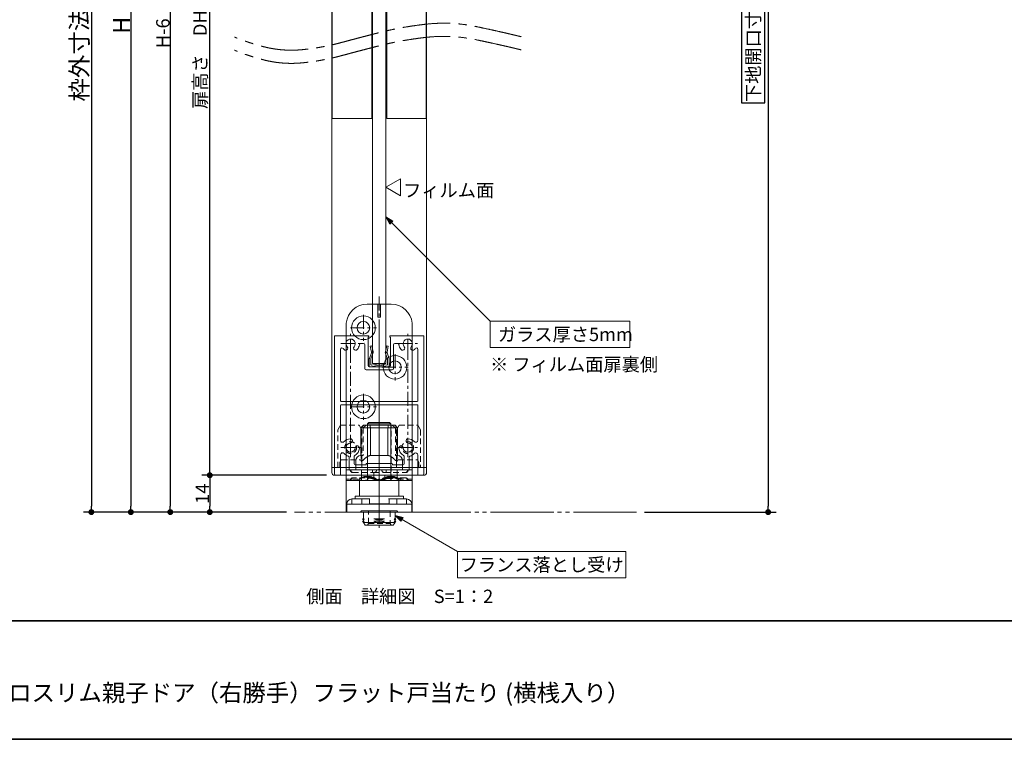
# Model space of a CAD drawing. Units: millimetres. Extents: x -3206 to 5888, y -2284 to 2284.
# Drawn here: x -1382 to 489, y -2078 to -711 of the extents above; entities that cross this region are included whole.
import ezdxf

# ---------------------------------------------------------------- set-up
doc = ezdxf.new("R2010")
doc.units = ezdxf.units.MM
doc.header["$LTSCALE"] = 15
doc.header["$PDMODE"] = 1
doc.header["$PDSIZE"] = -2
for name, pattern in [('ラインタイプ-1', [1.11, 0.71, -0.4]), ('ラインタイプ-3', [2.91, 1.76, -0.4, 0.35, -0.4]), ('ラインタイプ-4', [9.172222, 5.997222, -1.058333, 1.058333, -1.058333]), ('ラインタイプ-6', [10.5, 8, -0.5, 0.5, -0.5, 0.5, -0.5])]:
    doc.linetypes.add(name, pattern=pattern)
for name, color, linetype, lineweight in [('1図面枠', 7, 'Continuous', 15), ('2寸法-1', 7, 'Continuous', 15), ('2寸法-3', 7, 'Continuous', 15), ('3一般', 7, 'Continuous', 15)]:
    doc.layers.add(name, color=color, linetype=linetype, lineweight=lineweight)
doc.styles.add('MS PGothic', font='txt', dxfattribs={"bigfont": 'MS PGothic'})
doc.styles.get("Standard").update_dxf_attribs({"font": 'txt', "bigfont": 'BIGFONT.SHX'})
doc.dimstyles.new('SANWA-1', dxfattribs={"dimtxt": 25.369683, "dimasz": 11.255127, "dimexe": 15, "dimexo": 15, "dimgap": 1.5, "dimtad": 1, "dimdec": 8, "dimdsep": 46, "dimtxsty": 'MS PGothic', "dimblk": 'DOT', "dimblk1": 'DOT', "dimblk2": 'DOT', "dimcen": 0, "dimazin": 0, "dimtfac": 0.8, "dimtdec": 8, "dimtix": 1, "dimtmove": 0, "dimatfit": 0, "dimldrblk": 'DOT', "dimfxl": 1, "dimfrac": 2, "dimtolj": 1, "dimarcsym": 0})

# ---------------------------------------------------------------- blocks, each defined once
blk = doc.blocks.new('グループ-32')
at = {"layer": '3一般', "color": 7, "linetype": 'ラインタイプ-3'}
for p, q in [((-753.3, -1344.4), (-753.3, -1307.6)), ((-699, -1305), (-699, -1564.5)), ((-644.8, -1344.4), (-644.8, -1307.6)), ((-771.7, -1326), (-734.8, -1326)), ((-663.2, -1326), (-626.3, -1326)), ((-753.3, -1336), (-753.3, -1531.4)), ((-644.8, -1531.4), (-644.8, -1336)), ((-753.3, -1541.9), (-753.3, -1505.1)), ((-644.8, -1541.9), (-644.8, -1505.1)), ((-771.7, -1523.5), (-734.8, -1523.5)), ((-663.2, -1523.5), (-626.3, -1523.5)), ((-699, -1564.5), (-699, -1575.1))]:
    blk.add_line(p, q, dxfattribs=at)
at = {"layer": '3一般', "color": 7, "linetype": 'ラインタイプ-6'}
for p, q in [((-782.5, -1311), (-784, -1311)), ((-784, -1312.5), (-784, -1311)), ((-615.5, -1311), (-614, -1311)), ((-614, -1312.5), (-614, -1311)), ((-766.3, -1513.4), (-771.9, -1513.4)), ((-767.3, -1533.6), (-771.1, -1533.6))]:
    blk.add_line(p, q, dxfattribs=at)
at = {"layer": '3一般', "color": 7, "linetype": 'Continuous'}
for p, q in [((-784, -1312.5), (-784, -1573.5)), ((-720, -1311), (-782.5, -1311)), ((-728.8, -1326), (-734.2, -1326)), ((-726.3, -1324.5), (-726.3, -1324.5)), ((-720.3, -1313.5), (-720, -1313.5)), ((-720.3, -1367.5), (-720.3, -1313.5)), ((-719, -1311), (-719, -1311)), ((-719, -1312.5), (-719, -1312)), ((-679, -1312.5), (-679, -1312)), ((-678, -1311), (-615.5, -1311)), ((-677.8, -1313.5), (-678, -1313.5)), ((-677.8, -1313.5), (-677.8, -1367.5)), ((-663.8, -1326), (-669.3, -1326)), ((-614, -1573.5), (-614, -1312.5)), ((-772.5, -1337.2), (-772.5, -1434.5)), ((-726.3, -1328.5), (-726.3, -1373.5)), ((-671.8, -1328.5), (-671.8, -1373.5)), ((-625.5, -1434.5), (-625.5, -1337.2)), ((-674.3, -1376), (-723.8, -1376)), ((-680.3, -1370), (-717.8, -1370)), ((-627, -1436), (-771, -1436)), ((-772.5, -1443.5), (-772.5, -1509.4)), ((-675.5, -1442), (-771, -1442)), ((-675.5, -1442), (-674, -1442)), ((-674, -1442), (-675.5, -1442)), ((-627, -1442), (-674, -1442)), ((-625.5, -1509.4), (-625.5, -1443.5)), ((-772.5, -1537.6), (-772.5, -1574.5)), ((-756.3, -1564.8), (-756.3, -1541.2)), ((-746.3, -1554.5), (-746.3, -1539.6)), ((-651.8, -1554.5), (-651.8, -1539.6)), ((-641.8, -1564.8), (-641.8, -1541.2)), ((-625.5, -1574.5), (-625.5, -1537.6)), ((-700.5, -1566), (-755, -1566)), ((-724, -1556), (-744.8, -1556)), ((-724, -1556), (-724, -1555)), ((-675.3, -1553.5), (-722.5, -1553.5)), ((-699, -1564.5), (-700.5, -1566)), ((-699, -1564.5), (-697.5, -1566)), ((-643, -1566), (-697.5, -1566)), ((-674, -1556), (-674, -1554.8)), ((-653.3, -1556), (-674, -1556)), ((-774, -1576), (-781.5, -1576)), ((-616.5, -1576), (-624, -1576))]:
    blk.add_line(p, q, dxfattribs=at)
for centre, radius, start, end in [((-782.5, -1312.5), 1.5, 90, 180), ((-753.3, -1326), 8.75, 318.2839, 180), ((-753.3, -1326), 8.75, 180, 221.7161), ((-753.3, -1326), 16.7, 318.2839, 352.5379), ((-734.2, -1328.5), 2.5, 90, 172.5379), ((-728.8, -1328.5), 2.5, 0, 90), ((-720, -1312), 1, 0, 90), ((-720, -1312.5), 1, 270, 0), ((-678, -1312), 1, 90, 180), ((-678, -1312.5), 1, 180, 270), ((-669.3, -1328.5), 2.5, 90, 180), ((-663.8, -1328.5), 2.5, 7.4621, 90), ((-644.8, -1326), 16.8, 187.4621, 219.7918), ((-644.8, -1326), 8.75, 318.2839, 180), ((-644.8, -1326), 8.75, 180, 221.7161), ((-615.5, -1312.5), 1.5, 0, 90), ((-769.5, -1337.2), 3, 34.2589, 180), ((-753.3, -1326), 16.7, 214.7025, 219.7918), ((-753.3, -1326), 16.8, 219.7918, 221.7161), ((-753.3, -1326), 16.8, 219.7918, 221.7161), ((-762.8, -1334.5), 4, 221.7161, 330), ((-762.8, -1334.5), 4, 330, 41.7161), ((-743.7, -1334.5), 4, 138.2839, 210), ((-743.7, -1334.5), 4, 210, 318.2839), ((-644.8, -1326), 16.8, 219.7918, 221.7161), ((-644.8, -1326), 16.8, 219.7918, 221.7161), ((-654.3, -1334.5), 4, 221.7161, 330), ((-654.3, -1334.5), 4, 330, 41.7161), ((-635.2, -1334.5), 4, 138.2839, 210), ((-635.2, -1334.5), 4, 210, 318.2839), ((-644.8, -1326), 16.8, 318.2839, 325.2975), ((-628.5, -1337.2), 3, 0, 145.7411), ((-723.8, -1373.5), 2.5, 180, 270), ((-717.8, -1367.5), 2.5, 180, 270), ((-680.3, -1367.5), 2.5, 270, 0), ((-674.3, -1373.5), 2.5, 270, 0), ((-771, -1434.5), 1.5, 180, 270), ((-627, -1434.5), 1.5, 270, 0), ((-771, -1443.5), 1.5, 90, 180), ((-627, -1443.5), 1.5, 0, 90), ((-768.5, -1509.4), 4, 180, 317.7347), ((-753.3, -1523.5), 16.8, 93.2839, 137.1993), ((-753.3, -1523.5), 8.75, 93.2839, 180), ((-754, -1510.8), 4, 345, 93.2839), ((-754, -1510.8), 4, 273.2839, 345), ((-644, -1510.8), 4, 86.7161, 195), ((-644, -1510.8), 4, 195, 266.7161), ((-644.8, -1523.5), 8.75, 0, 86.7161), ((-644.8, -1523.5), 16.8, 42.8007, 86.7161), ((-629.5, -1509.4), 4, 222.2653, 0), ((-768.5, -1537.6), 4, 42.2653, 180), ((-753.3, -1523.5), 8.75, 180, 356.7161), ((-753.3, -1523.5), 16.7, 297.759, 356.7161), ((-740.5, -1524.2), 4, 105, 176.7161), ((-740.5, -1524.2), 4, 356.7161, 105), ((-657.5, -1524.2), 4, 75, 183.2839), ((-644.8, -1523.5), 16.8, 183.2839, 242.241), ((-657.5, -1524.2), 4, 3.2839, 75), ((-644.8, -1523.5), 8.75, 183.2839, 0), ((-629.5, -1537.6), 4, 0, 137.7347), ((-753.3, -1523.5), 16.8, 222.8007, 255.725), ((-757.8, -1541.2), 1.5, 0, 75.725), ((-744.8, -1539.6), 1.5, 117.759, 180), ((-653.3, -1539.6), 1.5, 0, 62.241), ((-640.3, -1541.2), 1.5, 104.275, 180), ((-644.8, -1523.5), 16.7, 284.275, 317.1993), ((-755, -1564.8), 1.25, 180, 270), ((-744.8, -1554.5), 1.5, 180, 270), ((-722.5, -1555), 1.5, 90, 180), ((-675.3, -1554.8), 1.25, 0, 90), ((-653.3, -1554.5), 1.5, 270, 0), ((-643, -1564.8), 1.25, 270, 0), ((-781.5, -1573.5), 2.5, 180, 270), ((-774, -1574.5), 1.5, 270, 0), ((-624, -1574.5), 1.5, 180, 270), ((-616.5, -1573.5), 2.5, 270, 0)]:
    blk.add_arc(centre, radius, start, end, dxfattribs=at)
blk = doc.blocks.new('グループ-35')
at = {"layer": '3一般', "color": 7, "linetype": 'Continuous'}
for p, q in [((-788.3, -898.2), (-788.3, -482.7)), ((-788.3, -482.7), (-713.3, -482.7)), ((-713.3, -482.7), (-713.3, -898.2)), ((-684.8, -898.2), (-684.8, -482.7)), ((-684.8, -482.7), (-609.8, -482.7)), ((-609.8, -482.7), (-609.8, -898.2)), ((-713.3, -898.2), (-788.3, -898.2)), ((-609.8, -898.2), (-684.8, -898.2))]:
    blk.add_line(p, q, dxfattribs=at)
blk = doc.blocks.new('グループ-38')
at = {"layer": '3一般', "color": 7, "linetype": 'ラインタイプ-1'}
for p, q in [((-772.5, -1481), (-777.5, -1489.7)), ((-777.5, -1561), (-777.5, -1489.7)), ((-772.5, -1481), (-736.8, -1481)), ((-736.8, -1481), (-731.8, -1489.7)), ((-731.8, -1489.7), (-731.8, -1551.3)), ((-661.3, -1481), (-666.3, -1489.7)), ((-666.3, -1551.3), (-666.3, -1489.7)), ((-661.3, -1481), (-625.5, -1481)), ((-625.5, -1481), (-620.5, -1489.7)), ((-620.5, -1489.7), (-620.5, -1561)), ((-774, -1551.3), (-771.5, -1547)), ((-774, -1561), (-774, -1551.3)), ((-774, -1551.3), (-774, -1551.3)), ((-771.5, -1547), (-770.2, -1547)), ((-770.2, -1547), (-735.5, -1547)), ((-735.5, -1547), (-734.3, -1547)), ((-734.3, -1547), (-731.8, -1551.3)), ((-731.8, -1551.3), (-731.8, -1551.3)), ((-731.8, -1551.3), (-731.8, -1561)), ((-666.3, -1561), (-666.3, -1551.3)), ((-666.3, -1551.3), (-666.2, -1551.3)), ((-666.2, -1551.3), (-663.8, -1547)), ((-663.8, -1547), (-662.5, -1547)), ((-662.5, -1547), (-627.8, -1547)), ((-627.8, -1547), (-626.5, -1547)), ((-626.5, -1547), (-624, -1551.3)), ((-624, -1551.3), (-624, -1551.3)), ((-624, -1551.3), (-624, -1561))]:
    blk.add_line(p, q, dxfattribs=at)
at = {"layer": '3一般', "color": 7, "linetype": 'ラインタイプ-3'}
for p, q in [((-753.3, -1535.9), (-753.3, -1511.1)), ((-644.8, -1535.9), (-644.8, -1511.1)), ((-740.9, -1523.5), (-765.6, -1523.5)), ((-699, -1593.7), (-699, -1533.7)), ((-632.4, -1523.5), (-657.1, -1523.5))]:
    blk.add_line(p, q, dxfattribs=at)
at = {"layer": '3一般', "color": 7, "linetype": 'Continuous'}
for p, q in [((-789, -1561), (-609, -1561)), ((-789, -1561), (-789, -1571)), ((-609, -1561), (-609, -1571)), ((-614, -1576), (-784, -1576))]:
    blk.add_line(p, q, dxfattribs=at)
at = {"layer": '3一般', "color": 7, "linetype": 'ラインタイプ-1'}
for centre in [(-753.3, -1523.5), (-644.8, -1523.5)]:
    blk.add_circle(centre, 11.2, dxfattribs=at)
at = {"layer": '3一般', "color": 7, "linetype": 'Continuous'}
for centre, start, end in [((-784, -1571), 180, 270), ((-614, -1571), 270, 0)]:
    blk.add_arc(centre, 5, start, end, dxfattribs=at)
blk = doc.blocks.new('グループ-40')
at = {"layer": '3一般', "color": 7, "linetype": 'Continuous'}
for p, q in [((-717.6, -1354), (-713.9, -1343.2)), ((-716.2, -1330.6), (-713.3, -1330)), ((-713.8, -1342), (-716.2, -1330.6)), ((-711.2, -1344.5), (-714.8, -1355)), ((-713.3, -1330), (-710.8, -1341.4)), ((-687.2, -1341.4), (-684.8, -1330)), ((-683.3, -1355), (-686.8, -1344.5)), ((-684.8, -1330), (-681.8, -1330.6)), ((-681.8, -1330.6), (-684.2, -1342)), ((-684.1, -1343.2), (-680.4, -1354)), ((-717.8, -1368.5), (-717.8, -1354.7)), ((-714.8, -1365.8), (-714.8, -1355)), ((-713.6, -1366.8), (-699.9, -1364.1)), ((-684.4, -1366.8), (-698.1, -1364.1)), ((-683.3, -1365.8), (-683.3, -1355)), ((-680.3, -1354.7), (-680.3, -1368.5)), ((-714.8, -1370), (-716.3, -1370)), ((-714.8, -1370), (-699.9, -1367.1)), ((-683.3, -1370), (-698.1, -1367.1)), ((-681.8, -1370), (-683.3, -1370))]:
    blk.add_line(p, q, dxfattribs=at)
at = {"layer": '3一般', "color": 7, "linetype": 'ラインタイプ-6'}
for p, q in [((-713.9, -1343.2), (-713.6, -1342.6)), ((-713.8, -1342), (-713.6, -1342.6)), ((-711.2, -1344.5), (-710.5, -1343)), ((-710.8, -1341.4), (-710.5, -1343)), ((-687.2, -1341.4), (-687.5, -1343)), ((-686.8, -1344.5), (-687.5, -1343)), ((-684.2, -1342), (-684.4, -1342.6)), ((-684.1, -1343.2), (-684.4, -1342.6)), ((-717.8, -1368.5), (-717.8, -1370)), ((-716.3, -1370), (-717.8, -1370)), ((-681.8, -1370), (-680.3, -1370)), ((-680.3, -1368.5), (-680.3, -1370)), ((-210, -1646), (-860, -1646))]:
    blk.add_line(p, q, dxfattribs=at)
at = {"layer": '3一般', "color": 7, "linetype": 'ラインタイプ-3'}
for p, q in [((-699, -1334), (-699, -1371.6)), ((-699, -1661), (-699, -1496))]:
    blk.add_line(p, q, dxfattribs=at)
at = {"layer": '3一般', "color": 7, "linetype": 'Continuous', "flags": 128}
blk.add_lwpolyline([(-609, -1561), (-789, -1561), (-789, 113), (-609, 113)], close=True, dxfattribs=at)
blk.add_lwpolyline([(-711.5, -107), (-686.5, -107), (-686.5, -1364), (-711.5, -1364), (-711.5, -107)], dxfattribs=at)
at = {"layer": '3一般', "color": 7, "linetype": 'Continuous'}
for centre, radius, start, end in [((-715.7, -1342.4), 2, 334.7223, 11.9442), ((-715.7, -1342.4), 5, 334.7223, 11.9442), ((-682.3, -1342.4), 5, 168.0558, 205.2777), ((-682.3, -1342.4), 2, 168.0558, 205.2777), ((-716.3, -1354.7), 1.5, 154.7223, 180), ((-713.8, -1365.8), 1, 180, 280.765), ((-699, -1369), 5, 90, 100.765), ((-699, -1369), 5, 79.235, 90), ((-684.3, -1365.8), 1, 259.235, 0), ((-681.8, -1354.7), 1.5, 0, 25.2777), ((-716.3, -1368.5), 1.5, 180, 270), ((-699, -1372), 5, 90, 100.765), ((-699, -1372), 5, 79.235, 90), ((-681.8, -1368.5), 1.5, 270, 0)]:
    blk.add_arc(centre, radius, start, end, dxfattribs=at)
at = {"layer": '3一般', "color": 7, "linetype": 'ラインタイプ-4'}
for points in [[(-429.4, -743.1), (-467.3, -733.8), (-562.1, -714), (-656.5, -724.6), (-732.4, -743.8), (-808.8, -764.4), (-884.3, -771.3), (-950.6, -753.6), (-974, -743.8)], [(-429.4, -768.1), (-467.3, -758.8), (-562.1, -739), (-656.5, -749.6), (-732.4, -768.8), (-808.8, -789.4), (-884.3, -796.3), (-950.6, -778.6), (-974, -768.8)]]:
    blk.add_open_spline(points, degree=2, knots=[0, 0, 0, 0.146792, 0.293584, 0.440376, 0.587167, 0.733959, 0.880751, 1, 1, 1], dxfattribs=at)
at = {"layer": '3一般', "color": 7}
for name in ['グループ-35', 'グループ-38']:
    blk.add_blockref(name, (0, 0), dxfattribs=at)
blk = doc.blocks.new('グループ-41')
at = {"layer": '3一般', "color": 7, "linetype": 'Continuous'}
for p, q in [((-729, -1481), (-734, -1486)), ((-734, -1486), (-734, -1538.5)), ((-733.4, -1486), (-734, -1486)), ((-728.4, -1481), (-733.4, -1486)), ((-733.4, -1486), (-733.4, -1542.1)), ((-730.5, -1486), (-733.4, -1486)), ((-716.3, -1486), (-730.5, -1486)), ((-729, -1481), (-728.4, -1481)), ((-728.4, -1481), (-726.9, -1481)), ((-726.9, -1481), (-719.9, -1481)), ((-719.9, -1481), (-716.4, -1481)), ((-716.4, -1481), (-681.6, -1481)), ((-715.6, -1486), (-716.3, -1486)), ((-682.4, -1486), (-715.6, -1486)), ((-715.6, -1486), (-715.6, -1538.5)), ((-682.4, -1486), (-682.4, -1538.5)), ((-681.7, -1486), (-682.4, -1486)), ((-667.5, -1486), (-681.7, -1486)), ((-681.6, -1481), (-678.1, -1481)), ((-678.1, -1481), (-671.1, -1481)), ((-671.1, -1481), (-669.6, -1481)), ((-664.6, -1486), (-669.6, -1481)), ((-669.6, -1481), (-669, -1481)), ((-664, -1486), (-669, -1481)), ((-664.6, -1486), (-667.5, -1486)), ((-664.6, -1542.1), (-664.6, -1486)), ((-664, -1486), (-664.6, -1486)), ((-664, -1538.5), (-664, -1486)), ((-743.5, -1548.5), (-743.5, -1566)), ((-733.4, -1538.5), (-734, -1538.5)), ((-682.4, -1538.5), (-715.6, -1538.5)), ((-664, -1538.5), (-664.6, -1538.5)), ((-654.5, -1566), (-654.5, -1548.5)), ((-761.5, -1583.5), (-761.5, -1566)), ((-761.5, -1566), (-732.9, -1566)), ((-732.9, -1586), (-732.9, -1566)), ((-665.1, -1566), (-732.9, -1566)), ((-665.1, -1586), (-665.1, -1566)), ((-665.1, -1566), (-636.5, -1566)), ((-636.5, -1583.5), (-636.5, -1566)), ((-761.5, -1583.5), (-761.5, -1583.5)), ((-761.5, -1583.5), (-761.5, -1586)), ((-761.5, -1586), (-761.5, -1583.5)), ((-761.5, -1586), (-732.9, -1586)), ((-761.5, -1586), (-761.5, -1586)), ((-732.9, -1586), (-700.3, -1586)), ((-700.3, -1583.5), (-700.3, -1586)), ((-700.3, -1583.5), (-697.8, -1583.5)), ((-700.3, -1585.7), (-700.2, -1585.7)), ((-700.3, -1586), (-699, -1586)), ((-699, -1586), (-697.8, -1586)), ((-697.8, -1586), (-697.8, -1583.5)), ((-697.8, -1585.7), (-697.8, -1585.7)), ((-697.8, -1586), (-665.1, -1586)), ((-665.1, -1586), (-636.5, -1586)), ((-636.5, -1586), (-636.5, -1583.5)), ((-636.5, -1583.5), (-636.5, -1583.5)), ((-636.5, -1583.5), (-636.5, -1586)), ((-636.5, -1586), (-636.5, -1586))]:
    blk.add_line(p, q, dxfattribs=at)
at = {"layer": '3一般', "color": 7, "linetype": 'ラインタイプ-1'}
for p, q in [((-729.8, -1486), (-729.8, -1538.5)), ((-721.5, -1481), (-721.5, -1585.5)), ((-676.5, -1585.5), (-676.5, -1481)), ((-668.2, -1486), (-668.2, -1538.5)), ((-729.8, -1538.5), (-733.4, -1538.5)), ((-664.6, -1538.5), (-668.2, -1538.5)), ((-749, -1571), (-709, -1571)), ((-712, -1566), (-712, -1571)), ((-709.5, -1571), (-709.5, -1586)), ((-709, -1571), (-689, -1571)), ((-689, -1571), (-649, -1571)), ((-688.5, -1586), (-688.5, -1571)), ((-686, -1571), (-686, -1566)), ((-739, -1583.5), (-761.5, -1583.5)), ((-709, -1581), (-749, -1581)), ((-739, -1585.7), (-739, -1583.5)), ((-739, -1585.7), (-739, -1586)), ((-739, -1585.7), (-739, -1585.7)), ((-698.7, -1585.8), (-700.2, -1585.7)), ((-649, -1581), (-689, -1581)), ((-682.4, -1581), (-682.4, -1582.5)), ((-682.4, -1581), (-682.4, -1582.5)), ((-682.4, -1581), (-682.4, -1582.5)), ((-682.4, -1581), (-682.4, -1582.5)), ((-682.4, -1581), (-682.4, -1582.5)), ((-682.3, -1582.5), (-682.4, -1582.5)), ((-682.4, -1582.5), (-682.4, -1582.5)), ((-682.4, -1582.5), (-682.4, -1582.5)), ((-682.4, -1582.5), (-682.4, -1582.5)), ((-682.4, -1582.5), (-682.4, -1582.5)), ((-682.3, -1581), (-682.3, -1582.5)), ((-682.3, -1581), (-682.3, -1582.5)), ((-657.4, -1582.5), (-682.3, -1582.5)), ((-682.3, -1582.5), (-682.3, -1582.5)), ((-673.8, -1581), (-673.8, -1582.5)), ((-673.8, -1581), (-673.8, -1582.5)), ((-659, -1585.7), (-659, -1583.5)), ((-636.5, -1583.5), (-659, -1583.5)), ((-659, -1586), (-659, -1585.7)), ((-659, -1585.7), (-659, -1585.7)), ((-657.4, -1581), (-657.4, -1582.5)), ((-657.4, -1581), (-657.4, -1582.5))]:
    blk.add_line(p, q, dxfattribs=at)
at = {"layer": '3一般', "color": 7, "linetype": 'ラインタイプ-1', "flags": 128}
blk.add_lwpolyline([(-659, -1585.9, -0.000995), (-659, -1585.7)], format="xyb", dxfattribs=at)
at = {"layer": '3一般', "color": 7, "linetype": 'Continuous'}
for centre, start, end in [((-733.5, -1548.5), 92.866, 180), ((-664.5, -1548.5), 0, 87.134)]:
    blk.add_arc(centre, 10, start, end, dxfattribs=at)
at = {"layer": '3一般', "color": 7, "linetype": 'ラインタイプ-1'}
for centre, start, end in [((-749, -1566), 180, 270), ((-748, -1566), 180, 270), ((-709, -1566), 270, 0), ((-689, -1566), 180, 270), ((-650, -1566), 270, 0), ((-649, -1566), 270, 0), ((-749, -1586), 90, 180), ((-748, -1586), 90, 180), ((-709, -1586), 0, 90), ((-689, -1586), 90, 180), ((-650, -1586), 0, 90), ((-649, -1586), 0, 90)]:
    blk.add_arc(centre, 5, start, end, dxfattribs=at)
for points in [[(-729.8, -1486), (-726.6, -1483.5), (-723.5, -1481)], [(-668.2, -1486), (-671.4, -1483.5), (-674.5, -1481)], [(-733.4, -1542.1), (-733.5, -1540.8), (-731.7, -1538.9), (-730.5, -1538.6)], [(-730.5, -1538.6), (-730.1, -1538.5), (-729.8, -1538.5)], [(-668.2, -1538.5), (-667.9, -1538.5), (-667.5, -1538.6)], [(-667.5, -1538.6), (-666.3, -1538.9), (-664.5, -1540.8), (-664.6, -1542.1)], [(-727.5, -1578.6), (-729.2, -1579.2), (-734.1, -1581), (-738.5, -1584), (-739, -1585.7)], [(-721.5, -1585.6), (-725.9, -1585.7), (-734.6, -1585.8), (-739, -1585.9)], [(-739, -1585.7), (-739, -1585.8), (-739, -1585.9)], [(-727, -1578.6), (-727.2, -1578.6), (-727.4, -1578.6), (-727.5, -1578.6)], [(-727.3, -1578.5), (-724.2, -1578.6), (-718, -1578.6), (-714.9, -1578.6)], [(-727, -1578.6), (-720.4, -1580.7), (-707, -1584.1), (-700.3, -1585.7)], [(-721.5, -1585.5), (-721.5, -1585.4), (-721.4, -1585.3), (-721.4, -1585.2)], [(-715.3, -1578.7), (-717.2, -1580), (-720.8, -1583), (-721.4, -1585.2)], [(-715.3, -1578.7), (-715.1, -1578.7), (-714.7, -1578.7), (-714.5, -1578.7)], [(-714.5, -1578.7), (-711.2, -1580.6), (-704.4, -1583.7), (-700.9, -1585.2)], [(-700.9, -1585.2), (-700, -1585.5), (-698, -1585.5), (-697.1, -1585.2)], [(-671, -1578.6), (-677.6, -1580.7), (-691, -1584.1), (-697.8, -1585.7)], [(-683.5, -1578.7), (-686.8, -1580.6), (-693.6, -1583.7), (-697.1, -1585.2)], [(-683.5, -1578.7), (-683.3, -1578.7), (-682.9, -1578.7), (-682.7, -1578.7)], [(-683.1, -1578.6), (-680, -1578.6), (-673.8, -1578.6), (-670.7, -1578.5)], [(-682.7, -1578.7), (-680.8, -1580), (-677.2, -1583), (-676.6, -1585.2)], [(-659, -1585.9), (-663.4, -1585.8), (-672.1, -1585.8), (-676.5, -1585.6)], [(-670.5, -1578.6), (-670.6, -1578.6), (-670.8, -1578.6), (-671, -1578.6)], [(-670.5, -1578.6), (-668.8, -1579.2), (-663.9, -1581), (-659.5, -1584), (-659, -1585.7)]]:
    blk.add_open_spline(points, degree=2, dxfattribs=at)
at = {"layer": '3一般', "color": 7, "linetype": 'Continuous'}
for points in [[(-715.6, -1486), (-715.9, -1484.8), (-716.2, -1482.3), (-716.4, -1481)], [(-682.4, -1486), (-682.1, -1484.8), (-681.8, -1482.3), (-681.6, -1481)], [(-730.5, -1548.5), (-731.6, -1547.1), (-733.3, -1543.9), (-733.4, -1542.1)], [(-716.3, -1538.6), (-720.6, -1539.6), (-727.6, -1545.2), (-730.5, -1548.5)], [(-715.6, -1538.5), (-716, -1538.5), (-716.3, -1538.6)], [(-681.7, -1538.6), (-682, -1538.5), (-682.4, -1538.5)], [(-681.7, -1538.6), (-677.4, -1539.6), (-670.4, -1545.2), (-667.5, -1548.5)], [(-664.6, -1542.1), (-664.7, -1543.9), (-666.4, -1547.1), (-667.5, -1548.5)], [(-699, -1585.9), (-699.6, -1585.8), (-700.2, -1585.7)], [(-697.8, -1585.7), (-698.4, -1585.8), (-699, -1585.9)]]:
    blk.add_open_spline(points, degree=2, dxfattribs=at)
at = {"layer": '3一般', "color": 7, "linetype": 'ラインタイプ-1'}
blk.add_open_spline([(-676.6, -1585.2), (-676.6, -1585.3), (-676.5, -1585.6), (-676.5, -1585.5)], degree=2, knots=[0, 0, 0, 0.449197, 1, 1, 1], dxfattribs=at)
blk = doc.blocks.new('グループ-44')
at = {"layer": '3一般', "color": 7, "linetype": 'Continuous'}
for p, q in [((-701.5, -1251), (-721.7, -1251)), ((-701.5, -1251), (-700.8, -1251)), ((-701.5, -1276), (-701.5, -1251)), ((-700.8, -1251), (-697.2, -1251)), ((-697.2, -1251), (-696.5, -1251)), ((-676.3, -1251), (-696.5, -1251)), ((-696.5, -1276), (-696.5, -1251)), ((-761.5, -1616), (-761.5, -1287)), ((-696.5, -1276), (-701.5, -1276)), ((-636.5, -1616), (-636.5, -1287)), ((-721.3, -1478.5), (-718.8, -1476)), ((-679.3, -1476), (-718.8, -1476)), ((-679.3, -1476), (-676.8, -1478.5)), ((-721.3, -1578.7), (-721.3, -1478.5)), ((-721.3, -1478.5), (-676.8, -1478.5)), ((-676.8, -1478.5), (-676.8, -1578.7)), ((-736.5, -1586), (-736.5, -1585.9)), ((-736.5, -1616), (-736.5, -1586)), ((-726.4, -1578.8), (-725.5, -1578.7)), ((-725.5, -1578.7), (-724.6, -1578.8)), ((-699, -1586), (-699.4, -1585.9)), ((-699, -1586), (-698.6, -1585.9)), ((-673.4, -1578.8), (-672.5, -1578.7)), ((-672.5, -1578.7), (-671.6, -1578.8)), ((-661.5, -1585.9), (-661.5, -1586)), ((-661.5, -1586), (-661.5, -1616)), ((-761.5, -1631), (-761.5, -1616)), ((-751, -1621), (-751, -1631)), ((-732.2, -1621), (-751, -1621)), ((-745, -1621), (-745, -1616)), ((-653, -1616), (-745, -1616)), ((-732.2, -1621), (-732.2, -1631)), ((-732.2, -1621), (-721.7, -1621)), ((-716.8, -1621), (-721.7, -1621)), ((-717.6, -1630.5), (-717.6, -1621)), ((-676.3, -1621), (-681.2, -1621)), ((-680.4, -1621), (-680.4, -1630.5)), ((-676.3, -1621), (-665.8, -1621)), ((-665.8, -1631), (-665.8, -1621)), ((-647, -1621), (-665.8, -1621)), ((-653, -1616), (-653, -1621)), ((-647, -1621), (-647, -1631)), ((-636.5, -1631), (-636.5, -1616)), ((-761.5, -1631.7), (-761.5, -1631)), ((-761.4, -1631), (-761.5, -1631)), ((-761.5, -1632.2), (-761.5, -1631.7)), ((-761.5, -1632.2), (-761.5, -1646)), ((-761.5, -1646), (-760.8, -1646)), ((-761, -1631), (-761.4, -1631)), ((-761, -1631), (-761, -1633.5)), ((-761, -1633.5), (-761, -1643.5)), ((-761, -1643.5), (-760.8, -1643.5)), ((-760.8, -1646), (-760.8, -1631)), ((-760.7, -1631), (-760.8, -1631)), ((-760.8, -1646), (-760.7, -1646)), ((-699, -1631), (-760.7, -1631)), ((-760.7, -1646), (-699, -1646)), ((-717.6, -1630.5), (-716.8, -1630.5)), ((-716.8, -1630.5), (-681.2, -1630.5)), ((-637.3, -1631), (-699, -1631)), ((-699, -1646), (-637.3, -1646)), ((-681.2, -1630.5), (-680.4, -1630.5)), ((-637.2, -1631), (-637.3, -1631)), ((-637.3, -1646), (-637.2, -1646)), ((-637.2, -1631), (-637.2, -1646)), ((-637.2, -1643.5), (-637, -1643.5)), ((-637.2, -1646), (-636.5, -1646)), ((-636.6, -1631), (-637, -1631)), ((-637, -1631), (-637, -1633.5)), ((-637, -1643.5), (-637, -1633.5)), ((-636.6, -1631), (-636.5, -1631)), ((-636.5, -1631.7), (-636.5, -1631)), ((-636.5, -1632.2), (-636.5, -1631.7)), ((-636.5, -1646), (-636.5, -1632.2))]:
    blk.add_line(p, q, dxfattribs=at)
at = {"layer": '3一般', "color": 7, "linetype": 'ラインタイプ-3'}
for p, q in [((-699, -1236.5), (-699, -1658.9)), ((-729, -1271.3), (-729, -1320.8)), ((-753.8, -1296), (-704.3, -1296)), ((-669, -1346.3), (-669, -1395.8)), ((-693.8, -1371), (-644.3, -1371)), ((-729, -1421.3), (-729, -1470.8)), ((-753.8, -1446), (-704.3, -1446))]:
    blk.add_line(p, q, dxfattribs=at)
at = {"layer": '3一般', "color": 7, "linetype": 'Continuous'}
for centre, radius in [((-729, -1296), 22.5), ((-729, -1296), 12), ((-669, -1371), 22.5), ((-669, -1371), 12), ((-729, -1446), 22.5), ((-729, -1446), 12)]:
    blk.add_circle(centre, radius, dxfattribs=at)
for centre, radius, start, end in [((-721.7, -1291), 40, 90, 174.2894), ((-676.3, -1291), 40, 5.7392, 90), ((-751, -1631), 10, 90, 180), ((-647, -1631), 10, 0, 90), ((-751.5, -1632.3), 10, 172.4779, 176.693), ((-646.5, -1632.3), 10, 3.307, 7.5221)]:
    blk.add_arc(centre, radius, start, end, dxfattribs=at)
for points in [[(-736.5, -1585.8), (-735.8, -1582.7), (-729.3, -1580), (-726.4, -1578.8)], [(-725.5, -1578.7), (-722.8, -1578.7), (-717.3, -1578.8), (-714.6, -1579)], [(-699.4, -1585.9), (-705.7, -1584.3), (-718.4, -1580.9), (-724.6, -1578.8)], [(-713.3, -1579.3), (-713.6, -1579.2), (-714.4, -1578.9), (-714.7, -1578.9)], [(-699.5, -1585.8), (-703, -1584.3), (-709.9, -1581.2), (-713.3, -1579.3)], [(-698.4, -1585.8), (-698.7, -1585.8), (-699.3, -1585.9), (-699.6, -1585.8)], [(-698.6, -1585.9), (-692.3, -1584.3), (-679.6, -1580.9), (-673.4, -1578.8)], [(-698.4, -1585.8), (-694.9, -1584.3), (-688, -1581.1), (-684.7, -1579.3)], [(-683.3, -1578.9), (-683.6, -1579), (-684.4, -1579.2), (-684.7, -1579.3)], [(-683.4, -1578.9), (-680.7, -1578.8), (-675.2, -1578.7), (-672.5, -1578.7)], [(-661.5, -1585.8), (-662.2, -1582.7), (-668.7, -1580), (-671.6, -1578.8)], [(-761.5, -1631.7), (-761.5, -1631.8), (-761.5, -1632.1), (-761.5, -1632.2)], [(-636.5, -1632.2), (-636.5, -1632.1), (-636.5, -1631.8), (-636.5, -1631.7)]]:
    blk.add_open_spline(points, degree=2, dxfattribs=at)
blk = doc.blocks.new('グループ-46')
at = {"layer": '3一般', "color": 7, "linetype": 'Continuous', "lineweight": 15}
for p, q in [((-664, -1646), (-734, -1646)), ((-731.5, -1643.5), (-666.5, -1643.5)), ((-729, -1661), (-730.5, -1658.5)), ((-730.5, -1658.5), (-729, -1658.5)), ((-730.5, -1658.5), (-729, -1661)), ((-729, -1658.5), (-730.5, -1658.5)), ((-729, -1666), (-730.5, -1663.5)), ((-730.5, -1663.5), (-729, -1663.5)), ((-730.5, -1663.5), (-729, -1666)), ((-729, -1663.5), (-730.5, -1663.5)), ((-729, -1646.5), (-729, -1658.5)), ((-727.3, -1658.5), (-729, -1658.5)), ((-729, -1661), (-729, -1663.5)), ((-729, -1661), (-729, -1663.5)), ((-728.6, -1661), (-729, -1661)), ((-727.3, -1663.5), (-729, -1663.5)), ((-728.6, -1661), (-727.3, -1658.5)), ((-728.6, -1666), (-727.3, -1663.5)), ((-704, -1661), (-709, -1658.5)), ((-689, -1658.5), (-709, -1658.5)), ((-689, -1663.5), (-709, -1663.5)), ((-709, -1663.5), (-704, -1666)), ((-704, -1661), (-694, -1661)), ((-694, -1661), (-689, -1658.5)), ((-694, -1666), (-689, -1663.5)), ((-669, -1658.5), (-670.7, -1658.5)), ((-670.7, -1658.5), (-669.4, -1661)), ((-669, -1663.5), (-670.7, -1663.5)), ((-670.7, -1663.5), (-669.4, -1666)), ((-669, -1661), (-669.4, -1661)), ((-669, -1658.5), (-669, -1646.5)), ((-669, -1661), (-667.5, -1658.5)), ((-667.5, -1658.5), (-669, -1658.5)), ((-669, -1663.5), (-669, -1661)), ((-669, -1666), (-667.5, -1663.5)), ((-667.5, -1663.5), (-669, -1663.5)), ((-725.5, -1671), (-729, -1666)), ((-669, -1666), (-729, -1666)), ((-721.5, -1671), (-725.5, -1671)), ((-676.5, -1671), (-721.5, -1671)), ((-672.5, -1671), (-676.5, -1671)), ((-672.5, -1671), (-669, -1666))]:
    blk.add_line(p, q, dxfattribs=at)
at = {"layer": '3一般', "color": 7, "linetype": 'ラインタイプ-1', "lineweight": 15}
for p, q in [((-719.5, -1667.5), (-719.5, -1644.5)), ((-678.5, -1644.5), (-678.5, -1667.5)), ((-719.5, -1667.5), (-721.5, -1671)), ((-719.5, -1667.5), (-678.5, -1667.5)), ((-678.5, -1667.5), (-676.5, -1671))]:
    blk.add_line(p, q, dxfattribs=at)
at = {"layer": '3一般', "color": 7, "linetype": 'ラインタイプ-3', "lineweight": 15}
blk.add_line((-699, -1638.5), (-699, -1680.5), dxfattribs=at)
at = {"layer": '3一般', "color": 7, "linetype": 'Continuous', "lineweight": 15, "flags": 128}
for points in [[(-731.5, -1643.5, 0.198912), (-733.3, -1644.2, 0.198912), (-734, -1646)], [(-729, -1646.5, 0.198912), (-729.1, -1646.1, 0.198912), (-729.5, -1646)], [(-668.5, -1646, 0.198912), (-668.9, -1646.1, 0.198912), (-669, -1646.5)], [(-664, -1646, 0.198912), (-664.7, -1644.2, 0.198912), (-666.5, -1643.5)]]:
    blk.add_lwpolyline(points, format="xyb", dxfattribs=at)
at = {"layer": '3一般', "color": 7, "linetype": 'ラインタイプ-1', "lineweight": 15, "flags": 128}
for points in [[(-719.5, -1644.5, 0.198912), (-719.8, -1643.8, 0.198912), (-720.5, -1643.5)], [(-677.5, -1643.5, 0.198912), (-678.2, -1643.8, 0.198912), (-678.5, -1644.5)]]:
    blk.add_lwpolyline(points, format="xyb", dxfattribs=at)
blk = doc.blocks.new('グループ-47')
at = {"layer": '3一般', "color": 7}
for name in ['グループ-40', 'グループ-44', 'グループ-32', 'グループ-41', 'グループ-46']:
    blk.add_blockref(name, (0, 0), dxfattribs=at)
blk = doc.blocks.new('_Dot')
at = {"color": 0, "linetype": 'ByBlock', "lineweight": -2}
blk.add_line((-0.5, 0), (-1, 0), dxfattribs=at)
at = {"color": 0, "linetype": 'ByBlock', "const_width": 0.5}
blk.add_lwpolyline([(-0.25, 0, 1), (0.25, 0, 1)], format="xyb", close=True, dxfattribs=at)
blk = doc.blocks.new('*D111')
at = {"layer": '2寸法-1', "color": 0, "lineweight": -2}
for p, q in [((-902.5, 173), (-1111, 173)), ((-1096, 161.7), (-1096, -1634.7)), ((-1036, -1646), (-1111, -1646))]:
    blk.add_line(p, q, dxfattribs=at)
at = {"layer": 'Defpoints', "color": 0}
for p in [(-887.5, 173), (-1096, -1646), (-1021, -1646)]:
    blk.add_point(p, dxfattribs=at)
at = {"layer": '2寸法-1', "color": 0, "lineweight": -2, "xscale": 11.255126953125, "yscale": 11.255126953125, "zscale": 11.255126953125}
for p, rotation in [((-1096, 173), 90), ((-1096, -1646), 270)]:
    blk.add_blockref('_Dot', p, dxfattribs=dict(at, rotation=rotation))
at = {"layer": '2寸法-1', "color": 0, "lineweight": 15, "insert": (-1110.1, -736.5), "char_height": 25.37, "attachment_point": 5, "rotation": 90, "style": 'MS PGothic'}
blk.add_mtext('\\A1;H-6', dxfattribs=at)
blk = doc.blocks.new('*D112')
at = {"layer": '2寸法-1', "color": 0, "lineweight": -2}
for p, q in [((-799, -1576), (-1036, -1576)), ((-1021, -1587.3), (-1021, -1634.7)), ((-875, -1646), (-1036, -1646))]:
    blk.add_line(p, q, dxfattribs=at)
at = {"layer": 'Defpoints', "color": 0}
for p in [(-784, -1576), (-1021, -1646), (-860, -1646)]:
    blk.add_point(p, dxfattribs=at)
at = {"layer": '2寸法-1', "color": 0, "lineweight": -2, "xscale": 11.255126953125, "yscale": 11.255126953125, "zscale": 11.255126953125}
for p, rotation in [((-1021, -1576), 90), ((-1021, -1646), 270)]:
    blk.add_blockref('_Dot', p, dxfattribs=dict(at, rotation=rotation))
at = {"layer": '2寸法-1', "color": 0, "lineweight": 15, "insert": (-1035.2, -1611), "char_height": 25.37, "attachment_point": 5, "rotation": 90, "style": 'MS PGothic'}
blk.add_mtext('\\A1;14', dxfattribs=at)
blk = doc.blocks.new('*D113')
at = {"layer": '2寸法-1', "color": 0, "lineweight": -2}
for p, q in [((-804, 113), (-1036, 113)), ((-1021, -1564.7), (-1021, 101.7)), ((-799, -1576), (-1036, -1576))]:
    blk.add_line(p, q, dxfattribs=at)
at = {"layer": 'Defpoints', "color": 0}
for p in [(-1021, 113), (-789, 113), (-784, -1576)]:
    blk.add_point(p, dxfattribs=at)
at = {"layer": '2寸法-1', "color": 0, "lineweight": -2, "xscale": 11.255126953125, "yscale": 11.255126953125, "zscale": 11.255126953125}
for p, rotation in [((-1021, 113), 90), ((-1021, -1576), 270)]:
    blk.add_blockref('_Dot', p, dxfattribs=dict(at, rotation=rotation))
at = {"layer": '2寸法-1', "color": 0, "lineweight": 15, "insert": (-1039.4, -731.5), "char_height": 25.37, "attachment_point": 5, "rotation": 90, "style": 'MS PGothic'}
blk.add_mtext('\\A1;扉高さ\u3000DH = H-32', dxfattribs=at)
blk = doc.blocks.new('*D114')
at = {"layer": '2寸法-1', "color": 0, "lineweight": -2}
for p, q in [((-1111, 203), (-1186, 203)), ((-1171, 191.7), (-1171, -1634.7)), ((-1111, -1646), (-1186, -1646))]:
    blk.add_line(p, q, dxfattribs=at)
at = {"layer": 'Defpoints', "color": 0}
for p in [(-1096, 203), (-1171, -1646), (-1096, -1646)]:
    blk.add_point(p, dxfattribs=at)
at = {"layer": '2寸法-1', "color": 0, "lineweight": -2, "xscale": 11.255126953125, "yscale": 11.255126953125, "zscale": 11.255126953125}
for p, rotation in [((-1171, 203), 90), ((-1171, -1646), 270)]:
    blk.add_blockref('_Dot', p, dxfattribs=dict(at, rotation=rotation))
at = {"layer": '2寸法-1', "color": 0, "lineweight": 15, "insert": (-1188.8, -721.5), "char_height": 32.62, "attachment_point": 5, "rotation": 90, "style": 'MS PGothic'}
blk.add_mtext('\\A1;H', dxfattribs=at)
blk = doc.blocks.new('*D133')
at = {"layer": '2寸法-1', "color": 0, "linetype": 'Continuous', "lineweight": -2}
for p, q in [((-95, 265.5), (55, 265.5)), ((40, 254.2), (40, -1634.7)), ((34, -511.9), (-10.4, -511.9)), ((-10.4, -511.9), (-10.4, -868.6)), ((34, -868.6), (34, -511.9)), ((-10.4, -868.6), (34, -868.6)), ((-195, -1646), (55, -1646))]:
    blk.add_line(p, q, dxfattribs=at)
at = {"layer": 'Defpoints', "color": 0}
for p in [(-110, 265.5), (-210, -1646), (40, -1646)]:
    blk.add_point(p, dxfattribs=at)
at = {"layer": '2寸法-1', "color": 0, "lineweight": -2, "xscale": 11.255126953125, "yscale": 11.255126953125, "zscale": 11.255126953125}
for p, rotation in [((40, 265.5), 90), ((40, -1646), 270)]:
    blk.add_blockref('_Dot', p, dxfattribs=dict(at, rotation=rotation))
at = {"layer": '2寸法-1', "color": 0, "lineweight": 15, "insert": (11.8, -690.3), "char_height": 25.37, "attachment_point": 5, "rotation": 90, "style": 'MS PGothic'}
blk.add_mtext('\\A1;下地開口寸法\u3000H+12.5', dxfattribs=at)
blk = doc.blocks.new('*D208')
at = {"layer": '2寸法-1', "color": 0, "lineweight": -2}
for p, q in [((-812.5, 218), (-1261, 218)), ((-1246, 206.7), (-1246, -1634.7)), ((-1186, -1646), (-1261, -1646))]:
    blk.add_line(p, q, dxfattribs=at)
at = {"layer": 'Defpoints', "color": 0}
for p in [(-797.5, 218), (-1246, -1646), (-1171, -1646)]:
    blk.add_point(p, dxfattribs=at)
at = {"layer": '2寸法-1', "color": 0, "lineweight": -2, "xscale": 11.255126953125, "yscale": 11.255126953125, "zscale": 11.255126953125}
for p, rotation in [((-1246, 218), 90.00000000000001), ((-1246, -1646), 270)]:
    blk.add_blockref('_Dot', p, dxfattribs=dict(at, rotation=rotation))
at = {"layer": '2寸法-1', "color": 0, "lineweight": 15, "insert": (-1268.8, -714), "char_height": 32.618, "attachment_point": 5, "rotation": 90, "style": 'MS PGothic'}
blk.add_mtext('\\A1;枠外寸法\u3000H+3', dxfattribs=at)
blk = doc.blocks.new('グループ-138')
at = {"layer": '1図面枠', "color": 7, "linetype": 'Continuous', "lineweight": 35}
blk.add_line((-3000, -1852.5), (3000, -1852.5), dxfattribs=at)
at = {"layer": '1図面枠', "color": 7, "linetype": 'Continuous', "lineweight": 35, "flags": 128}
blk.add_lwpolyline([(-3000, 2077.5), (3000, 2077.5), (3000, -2077.5), (-3000, -2077.5)], close=True, dxfattribs=at)
blk = doc.blocks.new('図面枠')
at = {"layer": '1図面枠', "color": 7}
blk.add_blockref('グループ-138', (0, 0), dxfattribs=at)

msp = doc.modelspace()

# ---------------------------------------------------------------- hatches: boundary and pattern name
at = {"layer": '2寸法-3', "linetype": 'Continuous', "lineweight": 0}
for points in [[(-678.61552895, -1099.12991619), (-686.5, -1085.47361175), (-672.84369556, -1093.3580828)], [(-657.65684226, -1663.45402966), (-669.00006992, -1652.50000204), (-653.6995328, -1656.3148544)]]:
    msp.add_hatch(color=7, dxfattribs=at).paths.add_polyline_path(points)

# ---------------------------------------------------------------- linework, layer by layer
at = {"layer": '2寸法-3', "color": 7, "linetype": 'Continuous', "lineweight": 15}
for p, q in [((-686.5, -1085.47361175), (-488.4178917, -1283.55572005)), ((-669.00006992, -1652.50000204), (-550.3545896, -1721.00000204))]:
    msp.add_line(p, q, dxfattribs=at)
at = {"layer": '2寸法-3', "color": 7, "linetype": 'Continuous', "lineweight": 15, "flags": 128}
for points in [[(-686.5, -1029.17484064), (-658.58648526, -1013.05896538), (-658.58648526, -1045.29071589)], [(-488.4178917, -1283.55572005), (-222.56665472, -1283.55572005), (-222.56665472, -1333.55572005), (-488.4178917, -1333.55572005)], [(-230.3545896, -1771.00000204), (-550.3545896, -1771.00000204), (-550.3545896, -1721.00000204), (-230.3545896, -1721.00000204)]]:
    msp.add_lwpolyline(points, close=True, dxfattribs=at)
at = {"layer": '2寸法-3', "color": 7, "linetype": 'Continuous', "lineweight": 5, "flags": 128}
for points in [[(-678.61552895, -1099.12991619), (-686.5, -1085.47361175), (-672.84369556, -1093.3580828)], [(-657.65684226, -1663.45402966), (-669.00006992, -1652.50000204), (-653.6995328, -1656.3148544)]]:
    msp.add_lwpolyline(points, close=True, dxfattribs=at)

# ---------------------------------------------------------------- block references
at = {"layer": '1図面枠', "color": 7}
msp.add_blockref('図面枠', (0, 0), dxfattribs=at)
at = {"layer": '3一般', "color": 7}
msp.add_blockref('グループ-47', (0, 0), dxfattribs=at)

# ---------------------------------------------------------------- texts
at = {"layer": '1図面枠', "color": 7, "insert": (-1537.5, -1972.86308594), "char_height": 32.6181640625, "attachment_point": 1, "line_spacing_factor": 0.870768}
msp.add_mtext('{\\fMS PGothic|b0|i0|c128|p0;クアドロスリム親子ドア（右勝手）フラット戸当たり\\fMS PGothic|b0|i0|c128|p0; (横桟入り）}', dxfattribs=at)
at = {"layer": '2寸法-3', "color": 7, "char_height": 25.3696831597}
for s, insert, attachment_point, line_spacing_factor in [('{\\fMS PGothic|b0|i0|c128|p0;フィルム面}', (-653.58648526, -1047.51046564), 7, 1.108555), ('{\\fMS PGothic|b0|i0|c128|p0;ガラス厚さ5mm}', (-473.4178917, -1308.55572005), 4, 0.9977), ('{\\fMS PGothic|b0|i0|c128|p0;※ フィルム面扉裏側}', (-488.4178917, -1378.22697005), 7, 1.108555), ('{\\fMS PGothic|b0|i0|c128|p0;フランス落とし受け}', (-390.3545896, -1746.00000204), 5, 0.9977), ('{\\fMS PGothic|b0|i0|c128|p0;側面\u3000\\fMS PGothic|b0|i0|c128|p0;詳細図\u3000S=1：2}', (-660, -1806.00000204), 5, 0.9977)]:
    msp.add_mtext(s, dxfattribs=dict(at, insert=insert, attachment_point=attachment_point, line_spacing_factor=line_spacing_factor))

# ---------------------------------------------------------------- dimensions: what is measured, and where the dimension line sits
at = {"layer": '2寸法-1', "color": 7, "linetype": 'Continuous', "lineweight": 15}
dim = msp.add_linear_dim(base=(40, -1646.00000204), p1=(-110, 265.5), p2=(-210, -1646.00000204), angle=270, text='下地開口寸法\u3000H+12.5', dimstyle='SANWA-1', override={"dimtxt": 25.369683, "dimgap": -6, "dimpost": '<>', "dimtxsty": 'MS PGothic', "dimtmove": 2}, dxfattribs=at)
dim.commit()
dim.dimension.update_dxf_attribs({"geometry": '*D133', "text_midpoint": (11.78358321, -690.25000102)})
at = {"layer": '2寸法-1', "color": 7, "lineweight": 15}
for base, p1, p2, text, override, picture, middle in [((-1245.95364185, -1646.00000204), (-797.5, 218), (-1170.95364185, -1646.00000204), '枠外寸法\u3000H+3', {"dimtxt": 32.618164, "dimgap": 1.5, "dimdec": 2, "dimpost": '<>', "dimtxsty": 'MS PGothic', "dimtmove": 2}, '*D208', (-1268.76664678, -714.00000102)), ((-1170.95364185, -1646.00000204), (-1095.95364185, 203), (-1095.95364185, -1646.00000204), 'H', {"dimtxt": 32.618164, "dimgap": 1.5, "dimdec": 2, "dimpost": '<>', "dimtxsty": 'MS PGothic', "dimtmove": 2}, '*D114', (-1188.76272389, -721.50000102)), ((-1095.95364185, -1646.00000204), (-887.5, 173), (-1020.95364185, -1646.00000204), 'H-6', {"dimgap": 1.5, "dimdec": 2, "dimpost": '<>', "dimtxsty": 'MS PGothic', "dimtmove": 2}, '*D111', (-1110.13848343, -736.50000102)), ((-1020.95364185, 113), (-784.00006992, -1576.00000204), (-788.99999996, 113), '扉高さ\u3000DH = H-32', {"dimgap": 1.5, "dimdec": 2, "dimpost": '<>', "dimtxsty": 'MS PGothic', "dimtmove": 2}, '*D113', (-1039.39078828, -731.50000102)), ((-1020.95364185, -1646.00000204), (-784.00006992, -1576.00000204), (-860, -1646.00000204), '14', {"dimgap": 1.5, "dimdec": 2, "dimpost": '<>', "dimtxsty": 'MS PGothic', "dimtmove": 2}, '*D112', (-1035.2105564, -1611.00000204))]:
    dim = msp.add_linear_dim(base=base, p1=p1, p2=p2, angle=270, text=text, dimstyle='SANWA-1', override=override, dxfattribs=at)
    dim.commit()
    dim.dimension.update_dxf_attribs({"geometry": picture, "text_midpoint": middle})

doc.saveas('drawing.dxf')
